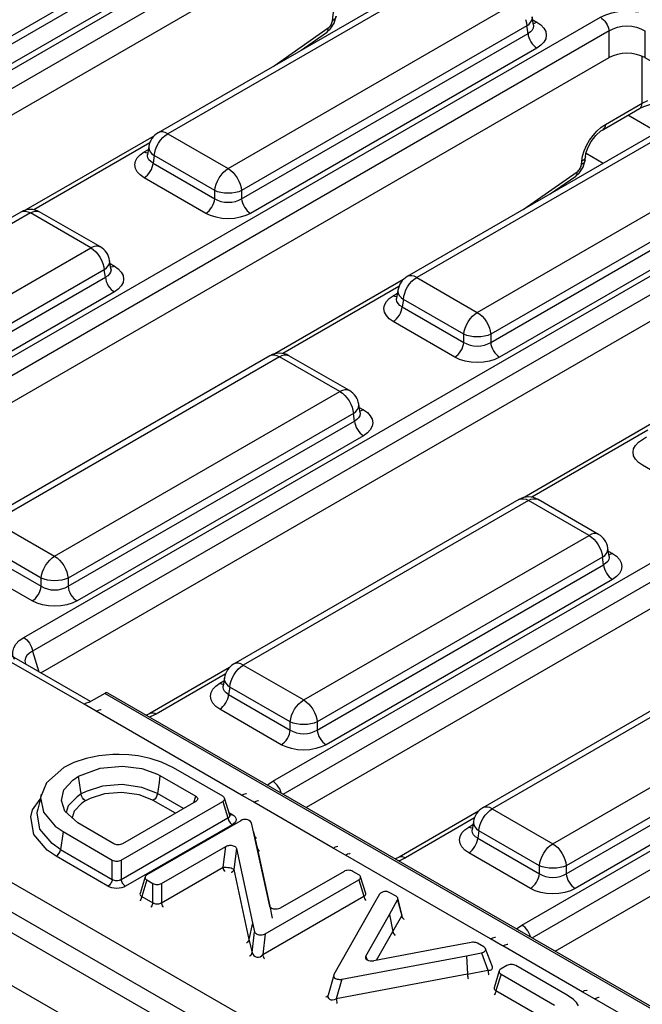
# Model space of a CAD drawing. Units: millimetres. Extents: x -56.6 to -40.8, y 36.2 to 47.6.
# Drawn here: x -45.2 to -44.9, y 41.7 to 42.2 of the extents above; entities that cross this region are included whole.
import ezdxf

# ---------------------------------------------------------------- set-up
doc = ezdxf.new("R2010")
doc.units = ezdxf.units.MM
doc.layers.add('PDF_Geometry', color=7, linetype='Continuous')

msp = doc.modelspace()

# ---------------------------------------------------------------- linework, layer by layer
at = {"layer": 'PDF_Geometry', "color": 7, "lineweight": 25}
for points in [[(-41.98691, 39.85132), (-46.61744, 42.52446), (-46.62059, 42.52508), (-46.62433, 42.52377), (-46.62805, 42.52077), (-46.63122, 42.51651), (-46.63333, 42.51164), (-46.63407, 42.5069), (-42.00354, 39.83376)], [(-45.48332, 42.02572), (-45.05726, 42.27168), (-45.05646, 42.27114), (-45.05566, 42.27044), (-45.05493, 42.26962), (-45.05427, 42.26871), (-45.05371, 42.26772), (-45.05323, 42.26668), (-45.0529, 42.26564), (-45.05269, 42.26462), (-45.05072, 42.26573), (-45.04848, 42.26657), (-45.04605, 42.26708), (-45.04355, 42.26725), (-45.04104, 42.26708), (-45.03862, 42.26657), (-45.03639, 42.26573), (-45.03441, 42.26462), (-45.03441, 42.25091), (-44.99736, 42.22954)], [(-45.09215, 42.27041), (-45.08998, 42.26916), (-45.08794, 42.26773), (-45.08643, 42.26609), (-45.0855, 42.26433), (-45.08518, 42.26248), (-45.0855, 42.26065), (-45.08643, 42.25889), (-45.08794, 42.25725), (-45.08998, 42.25582), (-45.23776, 42.17051)], [(-45.48811, 42.01441), (-45.48889, 42.0164), (-45.48901, 42.01843), (-45.4885, 42.02044), (-45.48734, 42.02236), (-45.48559, 42.02415), (-45.48332, 42.02572), (-45.48251, 42.02518), (-45.48173, 42.02448), (-45.481, 42.02366), (-45.48033, 42.02275), (-45.47976, 42.02176), (-45.4793, 42.02072), (-45.47896, 42.01968), (-45.47875, 42.01866), (-45.05269, 42.26462), (-45.05269, 42.25091), (-45.47446, 42.00744)], [(-45.09173, 42.26771), (-45.09169, 42.26719), (-45.09189, 42.26609), (-45.09246, 42.26508), (-45.09337, 42.26415), (-45.09461, 42.26337), (-45.09519, 42.26722), (-45.24239, 42.18225), (-45.24239, 42.17807), (-45.09461, 42.26337), (-45.09446, 42.26232), (-45.09414, 42.26121), (-45.09369, 42.26011), (-45.09311, 42.25904), (-45.09243, 42.25804), (-45.09166, 42.25715), (-45.09083, 42.2564), (-45.08998, 42.25582)], [(-45.35479, 41.95153), (-44.92873, 42.19748), (-44.926, 42.1988), (-44.92291, 42.19982), (-44.91958, 42.20048), (-44.91609, 42.20078), (-44.91258, 42.20071), (-44.90914, 42.20026), (-44.98408, 42.24352), (-44.98332, 42.24154), (-44.98319, 42.23951), (-44.98371, 42.2375), (-44.98486, 42.23557), (-44.98659, 42.23379), (-44.98889, 42.23221), (-45.00305, 42.22404)], [(-45.09712, 42.17243), (-45.06918, 42.192), (-45.06877, 42.19232), (-45.0684, 42.19271), (-45.06804, 42.19315), (-45.06772, 42.19362), (-45.06746, 42.19414), (-45.06725, 42.19464), (-45.06711, 42.19515), (-45.06702, 42.19564), (-45.06687, 42.19736), (-45.06643, 42.19998), (-45.06559, 42.20273), (-45.06439, 42.20551), (-45.06286, 42.20821), (-45.06105, 42.21073), (-45.05905, 42.213), (-45.05691, 42.2149), (-45.05471, 42.2164), (-45.01543, 42.23908), (-45.01541, 42.23996)], [(-45.00972, 42.22287), (-45.15693, 42.1379), (-45.15786, 42.13729), (-45.15871, 42.13658), (-45.15947, 42.13579), (-45.16014, 42.13491), (-45.16071, 42.13397), (-45.16116, 42.13297), (-45.16151, 42.13193), (-45.16173, 42.13084), (-45.16239, 42.12652)], [(-45.16173, 42.13084), (-45.16177, 42.13036), (-45.16159, 42.12923), (-45.16104, 42.12812), (-45.16015, 42.12705), (-45.15894, 42.12607), (-45.15871, 42.12766), (-45.15825, 42.12932), (-45.15758, 42.13098), (-45.15671, 42.13258), (-45.15568, 42.13407), (-45.15452, 42.1354), (-45.15329, 42.13652), (-45.15201, 42.1374), (-45.1208, 42.11939), (-44.97359, 42.20437), (-45.0048, 42.22239), (-45.15201, 42.1374), (-45.15329, 42.13801), (-45.15452, 42.13832), (-45.15568, 42.13832), (-45.15671, 42.13801), (-45.15693, 42.1379)], [(-44.92873, 42.19748), (-44.92793, 42.19694), (-44.92715, 42.19625), (-44.92641, 42.19543), (-44.92575, 42.19451), (-44.92518, 42.19352), (-44.92472, 42.19248), (-44.92437, 42.19144), (-44.92416, 42.19043), (-45.35022, 41.94446), (-45.34698, 41.93386)], [(-44.96362, 42.19622), (-44.96146, 42.19497), (-44.95943, 42.19354), (-44.95791, 42.1919), (-44.95697, 42.19014), (-44.95666, 42.18829), (-44.95697, 42.18646), (-44.95791, 42.18469), (-44.95943, 42.18305), (-44.96146, 42.18162), (-45.10925, 42.0963), (-45.11172, 42.09514), (-45.11455, 42.09426), (-45.11761, 42.09372), (-45.1208, 42.09354), (-45.12398, 42.09372), (-45.12705, 42.09426), (-45.12987, 42.09514), (-45.13236, 42.0963), (-45.1315, 42.0969), (-45.13068, 42.09765), (-45.1299, 42.09854), (-45.12922, 42.09952), (-45.12865, 42.10059), (-45.12819, 42.10171), (-45.12789, 42.1028), (-45.12773, 42.10387), (-45.12625, 42.10308), (-45.12455, 42.10248), (-45.12271, 42.10212), (-45.1208, 42.102), (-45.11889, 42.10212), (-45.11705, 42.10248), (-45.11536, 42.10308), (-45.11387, 42.10387), (-45.11372, 42.1028), (-45.1134, 42.10171), (-45.11296, 42.10059), (-45.11239, 42.09952), (-45.11169, 42.09854), (-45.11093, 42.09765), (-45.11009, 42.0969), (-45.10925, 42.0963)], [(-44.96736, 42.19629), (-44.9669, 42.19462), (-44.96666, 42.19303), (-45.11387, 42.10805), (-45.11387, 42.10387), (-44.96608, 42.18918), (-44.96593, 42.18812), (-44.96562, 42.18701), (-44.96516, 42.18591), (-44.96459, 42.18484), (-44.96391, 42.18384), (-44.96314, 42.18296), (-44.96232, 42.18221), (-44.96146, 42.18162)], [(-45.08315, 42.18048), (-45.07001, 42.18961), (-45.06814, 42.19129), (-45.06611, 42.19439), (-45.06512, 42.198), (-45.06525, 42.19746), (-45.06561, 42.19677), (-45.06622, 42.19615), (-45.06702, 42.19564)], [(-44.96322, 42.19351), (-44.96318, 42.193), (-44.96336, 42.1919), (-44.96393, 42.19089), (-44.96484, 42.18996), (-44.96608, 42.18918), (-44.96666, 42.19303), (-44.96546, 42.19401), (-44.96457, 42.19508), (-44.96401, 42.19619), (-44.96383, 42.19732), (-44.96386, 42.1978)], [(-44.96321, 42.19348), (-44.96386, 42.1978)], [(-44.96334, 42.19434), (-44.96314, 42.19436), (-44.96232, 42.19457), (-44.96146, 42.19497)], [(-44.96319, 42.19341), (-44.96322, 42.19352)], [(-45.34593, 41.93325), (-44.92416, 42.17672), (-44.92416, 42.19043), (-44.92219, 42.19154), (-44.91996, 42.19237), (-44.91754, 42.19289), (-44.91502, 42.19305), (-44.91251, 42.19289), (-44.91009, 42.19237), (-44.90786, 42.19154), (-44.90589, 42.19043), (-44.90589, 42.17672), (-44.86884, 42.15534)], [(-45.07001, 42.18961), (-45.06973, 42.18986), (-45.06939, 42.19041), (-45.06921, 42.19114), (-45.06918, 42.192)], [(-44.90589, 42.17672), (-44.90786, 42.17766), (-44.91009, 42.17836), (-44.91251, 42.17879), (-44.91502, 42.17893), (-44.91754, 42.17879), (-44.91996, 42.17836), (-44.92219, 42.17766), (-44.92416, 42.17672)], [(-44.90861, 42.1504), (-44.90812, 42.15079), (-44.90768, 42.15141), (-44.90739, 42.15221), (-44.90726, 42.15314), (-44.90726, 42.17741)], [(-45.22627, 41.87733), (-44.80021, 42.12329), (-44.79747, 42.12461), (-44.79439, 42.12562), (-44.79105, 42.12628), (-44.78757, 42.12658), (-44.78405, 42.12651), (-44.78061, 42.12607), (-44.85557, 42.16933), (-44.85479, 42.16734), (-44.85466, 42.16532), (-44.85518, 42.1633), (-44.85633, 42.16137), (-44.85808, 42.15959), (-44.86036, 42.15801), (-44.87452, 42.14984)], [(-44.30486, 41.18943), (-44.30486, 41.20004), (-45.95844, 42.15462), (-45.95821, 42.15622), (-45.95775, 42.15789), (-45.95708, 42.15954), (-45.9562, 42.16114), (-45.95518, 42.16264), (-45.95402, 42.16397), (-45.95279, 42.16509), (-45.95151, 42.16597), (-44.29793, 41.21137)], [(-44.96859, 42.09823), (-44.94065, 42.1178), (-44.94026, 42.11812), (-44.93987, 42.11851), (-44.93951, 42.11896), (-44.93921, 42.11943), (-44.93893, 42.11994), (-44.93872, 42.12044), (-44.93858, 42.12096), (-44.9385, 42.12144), (-44.93834, 42.12316), (-44.93791, 42.12579), (-44.93708, 42.12854), (-44.93587, 42.13132), (-44.93434, 42.13401), (-44.93254, 42.13654), (-44.93052, 42.1388), (-44.92839, 42.14071), (-44.92619, 42.14221), (-44.90726, 42.15314), (-44.90427, 42.1545)], [(-44.93661, 42.1238), (-44.93644, 42.12553), (-44.93618, 42.12718), (-44.93521, 42.13012), (-44.93344, 42.13344), (-44.93107, 42.13655), (-44.92854, 42.13883), (-44.92754, 42.13948), (-44.90861, 42.1504), (-44.9064, 42.15151), (-44.90112, 42.15315), (-44.89496, 42.15393), (-44.88855, 42.15366), (-44.88266, 42.15239), (-44.87811, 42.1504), (-44.87775, 42.15019)], [(-44.88121, 42.14868), (-45.0284, 42.06371), (-45.02933, 42.06309), (-45.03018, 42.06239), (-45.03094, 42.06159), (-45.03161, 42.06072), (-45.03218, 42.05977), (-45.03265, 42.05878), (-45.03298, 42.05773), (-45.03322, 42.05665), (-45.03387, 42.05233)], [(-45.03322, 42.05665), (-45.03325, 42.05616), (-45.03307, 42.05504), (-45.03251, 42.05393), (-45.03162, 42.05286), (-45.03041, 42.05187), (-45.03019, 42.05347), (-45.02973, 42.05512), (-45.02905, 42.05679), (-45.02819, 42.05839), (-45.02716, 42.05987), (-45.02601, 42.06121), (-45.02477, 42.06233), (-45.02348, 42.06321), (-44.99227, 42.04519), (-44.84508, 42.13018), (-44.87627, 42.14819), (-45.02348, 42.06321), (-45.02477, 42.06382), (-45.02601, 42.06412), (-45.02716, 42.06412), (-45.02819, 42.06382), (-45.0284, 42.06371)], [(-44.89943, 42.13816), (-44.91462, 42.14694)], [(-44.92619, 42.14221), (-44.92632, 42.14127), (-44.92661, 42.14048), (-44.92705, 42.13986), (-44.92748, 42.13951)], [(-45.15916, 42.13614), (-45.22515, 42.09804)], [(-45.16127, 42.13269), (-45.22112, 42.09814)], [(-45.13236, 42.0963), (-45.16415, 42.11466), (-45.16618, 42.11609), (-45.16769, 42.11772), (-45.16862, 42.1195), (-45.16894, 42.12133), (-45.16862, 42.12318), (-45.16769, 42.12494), (-45.16618, 42.12657), (-45.16415, 42.128), (-45.16198, 42.12925)], [(-45.16226, 42.12737), (-45.16247, 42.1274), (-45.16329, 42.12759), (-45.16415, 42.128)], [(-44.92726, 42.12209), (-44.93616, 42.12722)], [(-44.80021, 42.12329), (-44.7994, 42.12275), (-44.79862, 42.12205), (-44.79789, 42.12123), (-44.79723, 42.12032), (-44.79665, 42.11933), (-44.79619, 42.11829), (-44.79584, 42.11725), (-44.79564, 42.11623), (-45.22171, 41.87026), (-45.21847, 41.85966)], [(-45.16415, 42.11466), (-45.16329, 42.11525), (-45.16247, 42.116), (-45.16169, 42.11689), (-45.16101, 42.11789), (-45.16043, 42.11894), (-45.15998, 42.12005), (-45.15968, 42.12115), (-45.15952, 42.12222), (-45.12773, 42.10387), (-45.12773, 42.10805), (-45.15894, 42.12607), (-45.15952, 42.12222), (-45.16076, 42.123), (-45.16168, 42.12391), (-45.16223, 42.12494), (-45.16243, 42.12604), (-45.16237, 42.12664)], [(-45.1624, 42.12665), (-45.1624, 42.12648)], [(-44.95462, 42.10629), (-44.9415, 42.11541), (-44.93961, 42.11709), (-44.93759, 42.12019), (-44.93661, 42.1238), (-44.93672, 42.12326), (-44.93709, 42.12258), (-44.93769, 42.12196), (-44.9385, 42.12144)], [(-44.93644, 42.12554), (-44.93657, 42.12498), (-44.93693, 42.1243), (-44.93754, 42.12368), (-44.93834, 42.12316)], [(-45.2174, 41.85905), (-44.79564, 42.10252), (-44.79564, 42.11623), (-44.79366, 42.11734), (-44.79143, 42.11818), (-44.78901, 42.11869), (-44.7865, 42.11886), (-44.78398, 42.11869), (-44.78157, 42.11818), (-44.77933, 42.11734), (-44.77736, 42.11623), (-44.77736, 42.10252), (-44.74032, 42.08115)], [(-44.83814, 42.11883), (-44.98534, 42.03386), (-44.98534, 42.02968), (-44.83755, 42.11498)], [(-44.9415, 42.11541), (-44.94122, 42.11566), (-44.94087, 42.11622), (-44.94068, 42.11694), (-44.94065, 42.1178)], [(-44.83294, 42.10743), (-44.98072, 42.02211), (-44.98321, 42.02094), (-44.98602, 42.02007), (-44.98909, 42.01952), (-44.99227, 42.01934), (-44.99546, 42.01952), (-44.99852, 42.02007), (-45.00136, 42.02094), (-45.00383, 42.02211), (-45.00298, 42.02271), (-45.00215, 42.02346), (-45.00139, 42.02433), (-45.00069, 42.02533), (-45.00012, 42.0264), (-44.99968, 42.02751), (-44.99936, 42.02861), (-44.99921, 42.02968), (-44.99772, 42.02889), (-44.99602, 42.02829), (-44.99419, 42.02793), (-44.99227, 42.0278), (-44.99037, 42.02793), (-44.98852, 42.02829), (-44.98683, 42.02889), (-44.98534, 42.02968), (-44.98519, 42.02861), (-44.98489, 42.02751), (-44.98443, 42.0264), (-44.98386, 42.02533), (-44.98318, 42.02433), (-44.9824, 42.02346), (-44.98158, 42.02271), (-44.98072, 42.02211)], [(-45.18129, 42.06759), (-45.18194, 42.07191), (-45.18216, 42.073), (-45.18251, 42.07404), (-45.18297, 42.07505), (-45.18354, 42.076), (-45.18421, 42.07687), (-45.18497, 42.07766), (-45.18583, 42.07836), (-45.18675, 42.07897), (-45.21796, 42.09698), (-45.21911, 42.09755), (-45.22033, 42.09797), (-45.22159, 42.09822), (-45.22287, 42.0983), (-45.22416, 42.09822), (-45.22543, 42.09797), (-45.22664, 42.09755), (-45.2278, 42.09698), (-45.375, 42.012)], [(-45.2278, 42.09698), (-45.22758, 42.09709), (-45.22655, 42.0974), (-45.2254, 42.0974), (-45.22416, 42.09709), (-45.22287, 42.0965), (-45.22159, 42.09709), (-45.22036, 42.0974), (-45.21921, 42.0974), (-45.21818, 42.09709), (-45.21796, 42.09698)], [(-45.37982, 42.00496), (-45.37984, 42.00447), (-45.37966, 42.00334), (-45.37911, 42.00223), (-45.37822, 42.00116), (-45.37701, 42.00018), (-45.37677, 42.00177), (-45.37632, 42.00343), (-45.37565, 42.00509), (-45.37477, 42.00669), (-45.37375, 42.00818), (-45.37259, 42.00951), (-45.37136, 42.01064), (-45.37008, 42.01151), (-45.33887, 41.9935), (-45.19166, 42.07848), (-45.22287, 42.0965), (-45.37008, 42.01151), (-45.37136, 42.01212), (-45.37259, 42.01243), (-45.37375, 42.01243), (-45.37477, 42.01212), (-45.375, 42.012)], [(-45.09337, 41.79704), (-45.09339, 41.79709), (-45.09373, 41.79814), (-45.09419, 41.79918), (-45.09476, 41.80016), (-45.09543, 41.80108), (-45.09616, 41.8019), (-45.09694, 41.80259), (-45.09775, 41.80314), (-44.67169, 42.04909), (-44.66896, 42.05041), (-44.66587, 42.05143), (-44.66252, 42.05208), (-44.65905, 42.05239), (-44.65552, 42.05232), (-44.65209, 42.05187), (-44.72704, 42.09514), (-44.72626, 42.09315), (-44.72614, 42.09112), (-44.72666, 42.08911), (-44.7278, 42.08718), (-44.72955, 42.0854), (-44.73183, 42.08382), (-44.746, 42.07565)], [(-45.18675, 42.07897), (-45.18697, 42.07908), (-45.188, 42.07939), (-45.18915, 42.07939), (-45.19039, 42.07908), (-45.19166, 42.07848), (-45.19039, 42.07759), (-45.18915, 42.07648), (-45.188, 42.07515), (-45.18697, 42.07365), (-45.18609, 42.07205), (-45.18543, 42.0704), (-45.18497, 42.06873), (-45.18473, 42.06714), (-45.33194, 41.98216)], [(-45.18129, 42.06762), (-45.18125, 42.06711), (-45.18144, 42.06601), (-45.182, 42.065), (-45.18291, 42.06407), (-45.18415, 42.06329), (-45.18473, 42.06714), (-45.18352, 42.06812), (-45.18264, 42.06919), (-45.18208, 42.0703), (-45.1819, 42.07143), (-45.18194, 42.07191)], [(-45.18169, 42.07033), (-45.17952, 42.06908), (-45.1775, 42.06765), (-45.17598, 42.06601), (-45.17505, 42.06425), (-45.17473, 42.0624), (-45.17505, 42.06057), (-45.17598, 42.0588), (-45.1775, 42.05716), (-45.17952, 42.05573), (-45.32732, 41.97041)], [(-45.17952, 42.06908), (-45.18039, 42.06868), (-45.18121, 42.06847), (-45.18141, 42.06846)], [(-45.18126, 42.06752), (-45.18129, 42.06764)], [(-45.33194, 41.97798), (-45.18415, 42.06329), (-45.184, 42.06223), (-45.18369, 42.06112), (-45.18325, 42.06002), (-45.18266, 42.05896), (-45.18198, 42.05796), (-45.18121, 42.05707), (-45.18039, 42.05632), (-45.17952, 42.05573)], [(-45.03064, 42.06193), (-45.09664, 42.02384)], [(-45.03275, 42.0585), (-45.09259, 42.02396)], [(-45.00383, 42.02211), (-45.03562, 42.04047), (-45.03766, 42.0419), (-45.03918, 42.04352), (-45.04011, 42.0453), (-45.04041, 42.04714), (-45.04011, 42.04898), (-45.03918, 42.05075), (-45.03766, 42.05237), (-45.03562, 42.0538), (-45.03346, 42.05505)], [(-45.03375, 42.05318), (-45.03394, 42.05321), (-45.03476, 42.05341), (-45.03562, 42.0538)], [(-45.03562, 42.04047), (-45.03476, 42.04105), (-45.03394, 42.0418), (-45.03318, 42.04269), (-45.03248, 42.04368), (-45.03191, 42.04475), (-45.03146, 42.04586), (-45.03115, 42.04696), (-45.031, 42.04803), (-44.99921, 42.02968), (-44.99921, 42.03386), (-45.03041, 42.05187), (-45.031, 42.04803), (-45.03223, 42.0488), (-45.03315, 42.04972), (-45.03372, 42.05075), (-45.03391, 42.05184), (-45.03386, 42.05244)], [(-45.03387, 42.05246), (-45.03389, 42.05229)], [(-44.67169, 42.04909), (-44.67089, 42.04855), (-44.67009, 42.04786), (-44.66937, 42.04704), (-44.66871, 42.04612), (-44.66814, 42.04514), (-44.66766, 42.04409), (-44.66733, 42.04305), (-44.66712, 42.04204), (-44.66712, 42.02833), (-45.08058, 41.78965)], [(-45.09244, 41.7965), (-44.66712, 42.04204), (-44.66515, 42.04315), (-44.66291, 42.04398), (-44.6605, 42.0445), (-44.65798, 42.04466), (-44.65547, 42.0445), (-44.65305, 42.04398), (-44.65082, 42.04315), (-44.64884, 42.04204), (-44.64884, 42.02833), (-44.6118, 42.00696)], [(-45.25129, 41.93076), (-45.25132, 41.93027), (-45.25114, 41.92915), (-45.25058, 41.92804), (-45.24969, 41.92697), (-45.24848, 41.92598), (-45.24826, 41.92758), (-45.2478, 41.92923), (-45.24712, 41.9309), (-45.24626, 41.9325), (-45.24523, 41.93398), (-45.24408, 41.93532), (-45.24284, 41.93644), (-45.24155, 41.93732), (-45.21034, 41.9193), (-45.06315, 42.00429), (-45.09436, 42.0223), (-45.24155, 41.93732), (-45.24284, 41.93793), (-45.24408, 41.93823), (-45.24523, 41.93823), (-45.24626, 41.93793), (-45.24647, 41.9378)], [(-45.05276, 41.9934), (-45.05341, 41.99772), (-45.05364, 41.9988), (-45.05398, 41.99984), (-45.05444, 42.00084), (-45.05501, 42.00179), (-45.05569, 42.00266), (-45.05646, 42.00347), (-45.0573, 42.00416), (-45.05822, 42.00478), (-45.08943, 42.02279), (-45.09058, 42.02336), (-45.0918, 42.02377), (-45.09307, 42.02402), (-45.09436, 42.02411), (-45.09564, 42.02402), (-45.0969, 42.02377), (-45.09812, 42.02336), (-45.09927, 42.02279), (-45.24647, 41.9378)], [(-45.09927, 42.02279), (-45.09905, 42.0229), (-45.09802, 42.02321), (-45.09687, 42.02321), (-45.09564, 42.0229), (-45.09436, 42.0223), (-45.09307, 42.0229), (-45.09183, 42.02321), (-45.09068, 42.02321), (-45.08965, 42.0229), (-45.08943, 42.02279)], [(-44.96484, 41.72284), (-44.96487, 41.7229), (-44.96521, 41.72394), (-44.96566, 41.72498), (-44.96625, 41.72597), (-44.9669, 41.72689), (-44.96764, 41.72771), (-44.96841, 41.7284), (-44.96922, 41.72894), (-44.54316, 41.9749), (-44.54043, 41.97622), (-44.53734, 41.97723), (-44.53401, 41.97789), (-44.53052, 41.97819), (-44.52701, 41.97812), (-44.52357, 41.97768), (-44.59851, 42.02094), (-44.59775, 42.01896), (-44.59762, 42.01693), (-44.59814, 42.01491), (-44.59929, 42.01298), (-44.60102, 42.01121), (-44.60332, 42.00962), (-44.61748, 42.00146)], [(-45.05822, 42.00478), (-45.05844, 42.00489), (-45.05947, 42.00519), (-45.06062, 42.00519), (-45.06186, 42.00489), (-45.06315, 42.00429), (-45.06186, 42.0034), (-45.06062, 42.00229), (-45.05947, 42.00096), (-45.05844, 41.99946), (-45.05758, 41.99786), (-45.0569, 41.99621), (-45.05644, 41.99454), (-45.05621, 41.99294), (-45.20341, 41.90797), (-45.20341, 41.90379), (-45.05564, 41.98909), (-45.05547, 41.98804), (-45.05516, 41.98693), (-45.05472, 41.98583), (-45.05414, 41.98476), (-45.05346, 41.98376), (-45.05269, 41.98287), (-45.05186, 41.98212), (-45.05101, 41.98154)], [(-45.05318, 41.99614), (-45.05101, 41.99489), (-45.04897, 41.99346), (-45.04746, 41.99182), (-45.04652, 41.99005), (-45.04621, 41.98821), (-45.04652, 41.98637), (-45.04746, 41.98461), (-45.04897, 41.98297), (-45.05101, 41.98154), (-45.19879, 41.89622), (-45.20127, 41.89505), (-45.20409, 41.89418), (-45.20716, 41.89364), (-45.21034, 41.89346), (-45.21354, 41.89364), (-45.21659, 41.89418), (-45.21943, 41.89505), (-45.2219, 41.89622), (-45.22105, 41.89682), (-45.22022, 41.89757), (-45.21946, 41.89844), (-45.21877, 41.89944), (-45.21819, 41.90051), (-45.21775, 41.90162), (-45.21743, 41.90272), (-45.21727, 41.90379), (-45.21579, 41.903), (-45.21409, 41.9024), (-45.21226, 41.90204), (-45.21034, 41.90191), (-45.20844, 41.90204), (-45.20659, 41.9024), (-45.2049, 41.903), (-45.20341, 41.90379), (-45.20326, 41.90272), (-45.20296, 41.90162), (-45.2025, 41.90051), (-45.20193, 41.89944), (-45.20125, 41.89844), (-45.20047, 41.89757), (-45.19965, 41.89682), (-45.19879, 41.89622)], [(-45.05276, 41.99341), (-45.05272, 41.99291), (-45.05291, 41.99182), (-45.05348, 41.9908), (-45.0544, 41.98987), (-45.05564, 41.98909), (-45.05621, 41.99294), (-45.05501, 41.99393), (-45.05411, 41.995), (-45.05357, 41.99611), (-45.05337, 41.99723), (-45.05341, 41.99772)], [(-45.05101, 41.99489), (-45.05186, 41.99448), (-45.05269, 41.99427), (-45.05289, 41.99426)], [(-45.05275, 41.99332), (-45.05276, 41.99344)], [(-44.90212, 41.98775), (-44.96811, 41.94965)], [(-44.90423, 41.9843), (-44.96408, 41.94975)], [(-44.8753, 41.94791), (-44.90709, 41.96627), (-44.90914, 41.96771), (-44.91065, 41.96933), (-44.91158, 41.97111), (-44.9119, 41.97294), (-44.91158, 41.97479), (-44.91065, 41.97655), (-44.90914, 41.97818), (-44.90709, 41.97961), (-44.90494, 41.98086)], [(-44.95205, 41.71546), (-44.53859, 41.95414), (-44.53859, 41.96784), (-44.5388, 41.96886), (-44.53915, 41.9699), (-44.53961, 41.97094), (-44.54018, 41.97193), (-44.54084, 41.97284), (-44.54158, 41.97366), (-44.54236, 41.97436), (-44.54316, 41.9749)], [(-44.96391, 41.7223), (-44.53859, 41.96784), (-44.53662, 41.96896), (-44.53439, 41.96979), (-44.53197, 41.9703), (-44.52946, 41.97047), (-44.52694, 41.9703), (-44.52452, 41.96979), (-44.52229, 41.96896), (-44.52032, 41.96784), (-44.52032, 41.95414), (-44.48327, 41.93276)], [(-44.92423, 41.91921), (-44.92489, 41.92352), (-44.92512, 41.92461), (-44.92546, 41.92565), (-44.92593, 41.92666), (-44.9265, 41.92761), (-44.92716, 41.92847), (-44.92793, 41.92927), (-44.92877, 41.92997), (-44.92971, 41.93058), (-44.96091, 41.94859), (-44.96207, 41.94916), (-44.96329, 41.94958), (-44.96454, 41.94983), (-44.96583, 41.94991), (-44.96711, 41.94983), (-44.96837, 41.94958), (-44.96959, 41.94916), (-44.97075, 41.94859), (-45.11796, 41.86361), (-45.11887, 41.86301), (-45.11973, 41.8623), (-45.1205, 41.86151), (-45.12116, 41.86064), (-45.12173, 41.85969), (-45.12219, 41.85869), (-45.12254, 41.85765), (-45.12276, 41.85657), (-45.12341, 41.85225)], [(-45.12276, 41.85657), (-45.1228, 41.85608), (-45.12261, 41.85496), (-45.12207, 41.85384), (-45.12118, 41.85278), (-45.11997, 41.85179), (-45.11973, 41.85339), (-45.11927, 41.85504), (-45.11859, 41.85671), (-45.11773, 41.8583), (-45.11671, 41.85979), (-45.11555, 41.86112), (-45.11432, 41.86225), (-45.11304, 41.86312), (-45.08183, 41.84511), (-44.93462, 41.93009), (-44.96583, 41.94811), (-45.11304, 41.86312), (-45.11432, 41.86373), (-45.11555, 41.86404), (-45.11671, 41.86404), (-45.11773, 41.86373), (-45.11796, 41.86361)], [(-44.97075, 41.94859), (-44.97054, 41.94871), (-44.96951, 41.94901), (-44.96836, 41.94901), (-44.96711, 41.94871), (-44.96583, 41.94811), (-44.96455, 41.94871), (-44.9633, 41.94901), (-44.96215, 41.94901), (-44.96112, 41.94871), (-44.96091, 41.94859)], [(-45.2219, 41.89622), (-45.25369, 41.91458), (-45.25573, 41.91601), (-45.25725, 41.91764), (-45.25818, 41.91941), (-45.2585, 41.92125), (-45.25818, 41.92308), (-45.25725, 41.92486), (-45.25573, 41.92648), (-45.25369, 41.92791), (-45.25152, 41.92916)], [(-44.92971, 41.93058), (-44.92991, 41.93069), (-44.93094, 41.931), (-44.93209, 41.931), (-44.93334, 41.93069), (-44.93462, 41.93009), (-44.93334, 41.92921), (-44.93209, 41.92809), (-44.93094, 41.92676), (-44.92991, 41.92526), (-44.92905, 41.92366), (-44.92839, 41.92201), (-44.92791, 41.92034), (-44.92769, 41.91875), (-45.07489, 41.83377), (-45.07489, 41.82959), (-44.92711, 41.9149), (-44.92696, 41.91384), (-44.92665, 41.91273), (-44.92619, 41.91164), (-44.92562, 41.91057), (-44.92493, 41.90957), (-44.92416, 41.90868), (-44.92334, 41.90793), (-44.92248, 41.90734)], [(-45.25369, 41.91458), (-45.25284, 41.91516), (-45.25201, 41.91591), (-45.25125, 41.9168), (-45.25055, 41.91779), (-45.24998, 41.91886), (-45.24954, 41.91997), (-45.24922, 41.92107), (-45.24907, 41.92214), (-45.21727, 41.90379), (-45.21727, 41.90797), (-45.24848, 41.92598), (-45.24907, 41.92214), (-45.2503, 41.92291), (-45.25122, 41.92383), (-45.25179, 41.92486), (-45.25198, 41.92594), (-45.25193, 41.92655)], [(-44.92465, 41.92194), (-44.92248, 41.92069), (-44.92044, 41.91926), (-44.91893, 41.91762), (-44.918, 41.91586), (-44.91769, 41.91401), (-44.918, 41.91218), (-44.91893, 41.91041), (-44.92044, 41.90877), (-44.92248, 41.90734), (-45.07027, 41.82202), (-45.07275, 41.82086), (-45.07558, 41.81998), (-45.07864, 41.81944), (-45.08183, 41.81926), (-45.08501, 41.81944), (-45.08808, 41.81998), (-45.0909, 41.82086), (-45.09339, 41.82202), (-45.09252, 41.82262), (-45.09171, 41.82337), (-45.09093, 41.82425), (-45.09025, 41.82525), (-45.08966, 41.82632), (-45.08922, 41.82743), (-45.08891, 41.82852), (-45.08876, 41.82959), (-45.08727, 41.8288), (-45.08558, 41.82821), (-45.08373, 41.82784), (-45.08183, 41.82772), (-45.07991, 41.82784), (-45.07808, 41.82821), (-45.07639, 41.8288), (-45.07489, 41.82959), (-45.07473, 41.82852), (-45.07443, 41.82743), (-45.07398, 41.82632), (-45.0734, 41.82525), (-45.07272, 41.82425), (-45.07196, 41.82337), (-45.07112, 41.82262), (-45.07027, 41.82202)], [(-44.92423, 41.91923), (-44.92421, 41.91872), (-44.92439, 41.91762), (-44.92496, 41.91661), (-44.92587, 41.91568), (-44.92711, 41.9149), (-44.92769, 41.91875), (-44.92648, 41.91973), (-44.92559, 41.9208), (-44.92504, 41.92191), (-44.92486, 41.92304), (-44.92489, 41.92352)], [(-44.92248, 41.92069), (-44.92334, 41.92029), (-44.92416, 41.92008), (-44.92437, 41.92007)], [(-44.92422, 41.91914), (-44.92423, 41.91925)], [(-45.23107, 41.86602), (-45.23184, 41.86801), (-45.23197, 41.87004), (-45.23146, 41.87205), (-45.2303, 41.87397), (-45.22855, 41.87576), (-45.22627, 41.87733), (-45.22547, 41.87679), (-45.22468, 41.87609), (-45.22396, 41.87527), (-45.22329, 41.87436), (-45.22272, 41.87337), (-45.22225, 41.87233), (-45.22191, 41.87129), (-45.22171, 41.87026), (-45.22337, 41.86929), (-45.22461, 41.86811), (-45.22537, 41.86679), (-45.22564, 41.86536), (-45.2254, 41.86394)], [(-44.84223, 41.8744), (-44.98943, 41.78941), (-44.99036, 41.78882), (-44.99121, 41.78811), (-44.99197, 41.78732), (-44.99264, 41.78644), (-44.99321, 41.7855), (-44.99368, 41.7845), (-44.99401, 41.78346), (-44.99425, 41.78237), (-44.9949, 41.77805)], [(-44.99425, 41.78237), (-44.99427, 41.78189), (-44.99409, 41.78076), (-44.99354, 41.77965), (-44.99265, 41.77858), (-44.99144, 41.77759), (-44.99122, 41.77919), (-44.99075, 41.78084), (-44.99008, 41.78251), (-44.98921, 41.78411), (-44.98819, 41.78559), (-44.98704, 41.78693), (-44.98579, 41.78805), (-44.98451, 41.78893), (-44.9533, 41.77091), (-44.80609, 41.8559), (-44.8373, 41.87391), (-44.98451, 41.78893), (-44.98579, 41.78954), (-44.98704, 41.78984), (-44.98819, 41.78984), (-44.98921, 41.78954), (-44.98943, 41.78941)], [(-45.19183, 41.84429), (-45.23121, 41.86703), (-45.23752, 41.87066), (-45.23804, 41.8709), (-45.23901, 41.87111), (-45.24009, 41.87105), (-45.24125, 41.87075), (-45.24243, 41.87018)], [(-44.61573, 41.50839), (-44.67477, 41.54247), (-44.68108, 41.54611), (-44.72204, 41.56975), (-44.72255, 41.57005), (-44.72834, 41.5734), (-44.80329, 41.61666), (-44.80961, 41.6203), (-44.85057, 41.64394), (-44.85107, 41.64425), (-44.85687, 41.64759), (-44.93182, 41.69086), (-44.93812, 41.6945), (-44.97908, 41.71814), (-44.97959, 41.71844), (-44.98539, 41.72179), (-45.06033, 41.76505), (-45.06665, 41.76869), (-45.10761, 41.79233), (-45.10812, 41.79264), (-45.11391, 41.79598), (-45.18886, 41.83925), (-45.19518, 41.84289), (-45.23612, 41.86652)], [(-45.12019, 41.86184), (-45.16118, 41.83819), (-45.16293, 41.83733), (-45.16309, 41.83729)], [(-45.1223, 41.85841), (-45.1579, 41.83786), (-45.16064, 41.83654), (-45.16134, 41.83627)], [(-45.09339, 41.82202), (-45.12518, 41.84039), (-45.12721, 41.84182), (-45.12872, 41.84344), (-45.12965, 41.84522), (-45.12997, 41.84705), (-45.12965, 41.84889), (-45.12872, 41.85066), (-45.12721, 41.85229), (-45.12518, 41.85372), (-45.12301, 41.85497)], [(-45.12329, 41.85309), (-45.12348, 41.85312), (-45.12432, 41.85332), (-45.12518, 41.85372)], [(-44.58776, 41.50515), (-45.18284, 41.84869), (-45.18319, 41.84882), (-45.18359, 41.84883), (-45.18402, 41.84873), (-45.18448, 41.84853), (-45.19268, 41.84379), (-45.19282, 41.84377), (-45.19398, 41.84346), (-45.19518, 41.84289)], [(-44.591, 41.50591), (-45.18448, 41.84853)], [(-45.12518, 41.84039), (-45.12432, 41.84097), (-45.12348, 41.84172), (-45.12272, 41.84261), (-45.12204, 41.84359), (-45.12146, 41.84466), (-45.12101, 41.84577), (-45.12071, 41.84687), (-45.12055, 41.84794), (-45.08876, 41.82959), (-45.08876, 41.83377), (-45.11997, 41.85179), (-45.12055, 41.84794), (-45.12179, 41.84872), (-45.12271, 41.84964), (-45.12326, 41.85066), (-45.12346, 41.85175), (-45.1234, 41.85236)], [(-45.12343, 41.85237), (-45.12343, 41.85221)], [(-44.79916, 41.84455), (-44.94637, 41.75958), (-44.94637, 41.7554), (-44.79858, 41.84071)], [(-45.18886, 41.83925), (-45.18768, 41.83982), (-45.18652, 41.84012), (-45.18636, 41.84015)], [(-45.16114, 41.83821), (-45.16089, 41.83833), (-45.16022, 41.83848), (-45.15948, 41.83846), (-45.15871, 41.83825), (-45.1579, 41.83786)], [(-44.79396, 41.83315), (-44.94175, 41.74783), (-44.94423, 41.74666), (-44.94705, 41.74579), (-44.95012, 41.74525), (-44.9533, 41.74507), (-44.95648, 41.74525), (-44.95955, 41.74579), (-44.96237, 41.74666), (-44.96486, 41.74783), (-44.964, 41.74843), (-44.96318, 41.74918), (-44.96241, 41.75005), (-44.96172, 41.75105), (-44.96115, 41.75212), (-44.96069, 41.75323), (-44.96039, 41.75433), (-44.96023, 41.7554), (-44.95875, 41.75461), (-44.95705, 41.75401), (-44.95522, 41.75365), (-44.9533, 41.75352), (-44.95139, 41.75365), (-44.94955, 41.75401), (-44.94786, 41.75461), (-44.94637, 41.7554), (-44.94622, 41.75433), (-44.94591, 41.75323), (-44.94546, 41.75212), (-44.94489, 41.75105), (-44.94419, 41.75005), (-44.94343, 41.74918), (-44.94261, 41.74843), (-44.94175, 41.74783)], [(-45.176, 41.76246), (-45.12354, 41.79275), (-45.12314, 41.79304), (-45.12283, 41.79336), (-45.12265, 41.79371), (-45.12258, 41.79407), (-45.12265, 41.79443), (-45.12283, 41.79477), (-45.12314, 41.79511), (-45.12354, 41.79539), (-45.14908, 41.81014), (-45.15526, 41.81307), (-45.16096, 41.81491), (-45.16726, 41.81621), (-45.17207, 41.81676), (-45.17704, 41.81697), (-45.17791, 41.81698), (-45.17879, 41.81698), (-45.18027, 41.81697), (-45.18758, 41.81623), (-45.19414, 41.81486), (-45.20036, 41.81277), (-45.20565, 41.81019), (-45.21461, 41.80241), (-45.21754, 41.79483), (-45.21609, 41.78714), (-45.21001, 41.78001), (-45.20593, 41.77718), (-45.18058, 41.76247)], [(-45.15601, 41.80609), (-45.15648, 41.80259), (-45.15697, 41.79908), (-45.15727, 41.79682), (-45.15804, 41.79722), (-45.1653, 41.80001), (-45.17554, 41.8014), (-45.18565, 41.80055), (-45.19401, 41.79791), (-45.19668, 41.79659), (-45.19879, 41.79519), (-45.20337, 41.79051), (-45.20434, 41.78702)], [(-45.14384, 41.78907), (-45.15727, 41.79682), (-45.15754, 41.79582), (-45.15801, 41.79483), (-45.15865, 41.79397), (-45.15941, 41.79332), (-45.1595, 41.79326), (-45.16019, 41.79361), (-45.16666, 41.79611), (-45.17564, 41.79733), (-45.18461, 41.79658), (-45.19201, 41.79423), (-45.19439, 41.79305), (-45.19446, 41.79309), (-45.19526, 41.79375), (-45.19593, 41.79461), (-45.19641, 41.79559), (-45.19668, 41.79659), (-45.197, 41.79884), (-45.19748, 41.80234), (-45.19797, 41.80584)], [(-45.1005, 41.80115), (-45.10002, 41.80157), (-45.09775, 41.80314)], [(-45.11391, 41.79598), (-45.11272, 41.79655), (-45.11158, 41.79686), (-45.11141, 41.79689)], [(-45.20959, 41.76446), (-45.21421, 41.76765), (-45.22101, 41.77573), (-45.22254, 41.78486), (-45.22171, 41.78833), (-45.21786, 41.7939)], [(-45.2173, 41.79646), (-45.21822, 41.79223), (-45.21914, 41.78802)], [(-45.19439, 41.79305), (-45.19626, 41.7918), (-45.20034, 41.78765), (-45.20129, 41.78423)], [(-45.14804, 41.78664), (-45.1595, 41.79326)], [(-45.13844, 41.79218), (-45.13747, 41.79539)], [(-45.12354, 41.79275), (-45.12094, 41.78425), (-45.12051, 41.78446), (-45.12019, 41.78472), (-45.12, 41.78502), (-45.11993, 41.78539), (-45.11998, 41.78571), (-45.12264, 41.79439)], [(-45.10761, 41.79233), (-45.10641, 41.79291), (-45.10525, 41.79322), (-45.10511, 41.79325)], [(-45.12037, 41.78698), (-45.11866, 41.78598), (-45.11784, 41.78541), (-45.11725, 41.78477), (-45.11687, 41.78408), (-45.11675, 41.78336), (-45.11687, 41.78262), (-45.11725, 41.78193), (-45.11784, 41.78129), (-45.11866, 41.78072), (-45.17372, 41.74893), (-45.17471, 41.74846), (-45.17583, 41.74811), (-45.17704, 41.7479), (-45.1783, 41.74783), (-45.17955, 41.7479), (-45.18077, 41.74811), (-45.18189, 41.74846), (-45.18287, 41.74893), (-45.20959, 41.76446), (-45.2095, 41.76451), (-45.20871, 41.76514), (-45.20802, 41.76598), (-45.20752, 41.76696), (-45.20726, 41.76796), (-45.21159, 41.77096), (-45.2179, 41.77844), (-45.21932, 41.78693), (-45.21893, 41.78851)], [(-44.99166, 41.78765), (-45.03265, 41.764), (-45.0344, 41.76314), (-45.03457, 41.76309)], [(-45.17372, 41.74893), (-45.17412, 41.74921), (-45.17451, 41.74954), (-45.17489, 41.74996), (-45.17522, 41.75041), (-45.1755, 41.75091), (-45.17573, 41.75143), (-45.1759, 41.75194), (-45.17601, 41.75246), (-45.12094, 41.78425), (-45.12084, 41.78373), (-45.12066, 41.78322), (-45.12044, 41.78269), (-45.12015, 41.78221), (-45.11982, 41.78175), (-45.11946, 41.78133), (-45.11907, 41.78098), (-45.11866, 41.78072)], [(-45.11993, 41.78557), (-45.11991, 41.78555), (-45.11998, 41.78575)], [(-45.11866, 41.78598), (-45.11907, 41.7858), (-45.11946, 41.78569), (-45.11982, 41.78568), (-45.11986, 41.78568)], [(-44.99377, 41.78422), (-45.02937, 41.76366), (-45.03211, 41.76234), (-45.03282, 41.76208)], [(-45.20593, 41.77718), (-45.20643, 41.77369), (-45.20693, 41.77021), (-45.20726, 41.76796), (-45.18058, 41.75246), (-45.18069, 41.75196), (-45.18086, 41.75143), (-45.18109, 41.75091), (-45.18139, 41.75041), (-45.18171, 41.74996), (-45.18208, 41.74955), (-45.18247, 41.74921), (-45.18287, 41.74893)], [(-45.10769, 41.77709), (-45.10587, 41.76872), (-45.09934, 41.73864)], [(-44.96486, 41.74783), (-44.99665, 41.76619), (-44.99869, 41.76762), (-45.00021, 41.76925), (-45.00114, 41.77102), (-45.00144, 41.77286), (-45.00114, 41.77469), (-45.00021, 41.77647), (-44.99869, 41.77809), (-44.99665, 41.77952), (-44.99448, 41.78077)], [(-44.99476, 41.7789), (-44.99497, 41.77893), (-44.99579, 41.77912), (-44.99665, 41.77952)], [(-44.99665, 41.76619), (-44.99579, 41.76678), (-44.99497, 41.76753), (-44.99419, 41.76841), (-44.99351, 41.7694), (-44.99294, 41.77047), (-44.99248, 41.77158), (-44.99218, 41.77268), (-44.99202, 41.77375), (-44.96023, 41.7554), (-44.96023, 41.75958), (-44.99144, 41.77759), (-44.99202, 41.77375), (-44.99326, 41.77452), (-44.99418, 41.77544), (-44.99475, 41.77647), (-44.99493, 41.77755), (-44.99487, 41.77816)], [(-44.9949, 41.77818), (-44.99491, 41.77801)], [(-45.10719, 41.7748), (-45.10709, 41.77465), (-45.10676, 41.7743), (-45.10636, 41.774), (-45.10622, 41.77391)], [(-45.15425, 41.73823), (-45.15436, 41.73839), (-45.15464, 41.73889), (-45.15487, 41.7394), (-45.15504, 41.73991), (-45.15515, 41.74043), (-45.1234, 41.75876), (-45.12204, 41.76954)], [(-45.11655, 41.76846), (-45.1179, 41.75768), (-45.11005, 41.72148), (-45.11021, 41.72102), (-45.11044, 41.72058), (-45.11076, 41.72018), (-45.11116, 41.71982), (-45.1113, 41.71972)], [(-45.10587, 41.76872), (-45.10569, 41.76822), (-45.1054, 41.76777), (-45.105, 41.76739), (-45.10462, 41.76714)], [(-45.06665, 41.76869), (-45.06546, 41.76926), (-45.06429, 41.76958), (-45.06415, 41.76959)], [(-45.06033, 41.76505), (-45.05915, 41.76562), (-45.058, 41.76593), (-45.05784, 41.76596)], [(-45.03262, 41.76401), (-45.03236, 41.76414), (-45.03169, 41.76429), (-45.03097, 41.76426), (-45.03018, 41.76405), (-45.02937, 41.76366)], [(-45.1225, 41.75657), (-45.12259, 41.75672), (-45.12289, 41.75721), (-45.12312, 41.75773), (-45.12329, 41.75825), (-45.1234, 41.75876), (-45.12269, 41.75882), (-45.12187, 41.75879), (-45.12098, 41.75871), (-45.12012, 41.75857), (-45.11933, 41.75839), (-45.11866, 41.75816), (-45.11818, 41.75791), (-45.1179, 41.75768), (-45.11805, 41.75721), (-45.11829, 41.75677), (-45.11861, 41.75636), (-45.11901, 41.75601), (-45.11915, 41.7559)], [(-45.16362, 41.75384), (-45.16626, 41.74518), (-45.16632, 41.74486), (-45.16626, 41.7445), (-45.16607, 41.74419), (-45.16575, 41.74393), (-45.16533, 41.74372), (-45.15973, 41.74044), (-45.15984, 41.73993), (-45.16001, 41.73941), (-45.16025, 41.73889), (-45.16054, 41.7384), (-45.16064, 41.73825)], [(-45.16273, 41.75222), (-45.16533, 41.74372), (-45.16543, 41.74321), (-45.16561, 41.74269), (-45.16584, 41.74216), (-45.16612, 41.74168), (-45.16622, 41.74152)], [(-45.0534, 41.75226), (-45.0508, 41.74376), (-45.05037, 41.74397), (-45.05005, 41.74423), (-45.04986, 41.74454), (-45.0498, 41.7449), (-45.04984, 41.74522), (-45.0525, 41.7539)], [(-45.15514, 41.75044), (-45.15515, 41.74043), (-45.15564, 41.74011), (-45.15621, 41.73986), (-45.15682, 41.73971), (-45.15744, 41.73966), (-45.15808, 41.73971), (-45.15868, 41.73986), (-45.15923, 41.74011), (-45.15973, 41.74044), (-45.15972, 41.75044)], [(-45.1663, 41.74523), (-45.16633, 41.74502), (-45.16632, 41.74504)], [(-45.10165, 41.72441), (-45.10297, 41.71365), (-45.0508, 41.74376), (-45.05071, 41.74325), (-45.05052, 41.74272), (-45.0503, 41.74221), (-45.05001, 41.74172), (-45.04991, 41.74157)], [(-45.04979, 41.74508), (-45.04977, 41.74507), (-45.04984, 41.74525)], [(-45.03337, 41.7419), (-45.03127, 41.73368), (-45.03114, 41.73397), (-45.03111, 41.73429), (-45.03114, 41.73446), (-45.03325, 41.74275)], [(-45.09937, 41.73876), (-45.09802, 41.73254)], [(-45.03759, 41.73437), (-45.03586, 41.72554), (-45.03127, 41.73368), (-45.03114, 41.73321), (-45.03091, 41.73273), (-45.03059, 41.7323), (-45.03021, 41.7319), (-45.03008, 41.73177)], [(-45.03107, 41.73427), (-45.03105, 41.73426), (-45.03112, 41.73448)], [(-45.10823, 41.73012), (-45.11005, 41.72148), (-45.10846, 41.71472), (-45.10714, 41.72547)], [(-44.97197, 41.72696), (-44.97151, 41.72736), (-44.96922, 41.72894)], [(-45.04419, 41.71079), (-45.03586, 41.72554), (-45.03572, 41.72507), (-45.03548, 41.72459), (-45.03518, 41.72415), (-45.03479, 41.72375), (-45.03465, 41.72364)], [(-44.98539, 41.72179), (-44.98421, 41.72236), (-44.98305, 41.72266), (-44.98289, 41.72269)], [(-45.06215, 41.701), (-44.99782, 41.71312), (-44.99016, 41.71455), (-44.98959, 41.71469), (-44.98909, 41.71489), (-44.98866, 41.71512), (-44.98832, 41.71541), (-44.98807, 41.71572), (-44.98793, 41.71605), (-44.9879, 41.7164), (-44.98798, 41.71675), (-44.98818, 41.71707), (-44.98848, 41.71737), (-44.98887, 41.71765), (-44.99209, 41.71951), (-44.99255, 41.71972), (-44.99307, 41.71989), (-44.99362, 41.72), (-44.99421, 41.72005), (-44.9948, 41.72004), (-44.99537, 41.71996), (-45.00841, 41.71752), (-45.04568, 41.7105)], [(-44.99016, 41.71455), (-44.98675, 41.70558), (-44.98614, 41.70559), (-44.98558, 41.70568), (-44.98512, 41.70583), (-44.98475, 41.70605), (-44.9845, 41.70634), (-44.98436, 41.70666), (-44.98434, 41.70704), (-44.98443, 41.7074), (-44.98797, 41.71671)], [(-44.97908, 41.71814), (-44.97789, 41.71871), (-44.97673, 41.71902), (-44.97658, 41.71905)], [(-44.99782, 41.71312), (-44.99726, 41.70361), (-45.06501, 41.69084)], [(-44.99686, 41.70125), (-44.9969, 41.70141), (-44.99704, 41.70196), (-44.99714, 41.70252), (-44.99721, 41.70308), (-44.99726, 41.70361), (-44.98675, 41.70558), (-44.98671, 41.70505), (-44.98662, 41.7045), (-44.98652, 41.70393), (-44.9864, 41.70337), (-44.98636, 41.70321)], [(-44.98091, 41.70529), (-44.98357, 41.69661), (-44.98361, 41.69629), (-44.98355, 41.69594), (-44.98336, 41.69562), (-44.98304, 41.69536), (-44.98261, 41.69515), (-44.95376, 41.6784)], [(-44.93997, 41.68722), (-44.94111, 41.68889), (-44.94264, 41.69044), (-44.94584, 41.69272), (-44.97239, 41.70804), (-44.97289, 41.70827), (-44.97344, 41.70846), (-44.97405, 41.70857), (-44.97468, 41.70859), (-44.9753, 41.70857), (-44.97591, 41.70846), (-44.97647, 41.70827), (-44.97696, 41.70804), (-44.98001, 41.70629), (-44.98041, 41.706), (-44.98072, 41.70568), (-44.9809, 41.70533), (-44.98097, 41.70497), (-44.9809, 41.70461), (-44.98072, 41.70426), (-44.98041, 41.70393), (-44.98001, 41.70365), (-44.95234, 41.68758)], [(-45.06634, 41.70304), (-45.06926, 41.69273)], [(-44.98001, 41.70365), (-44.98261, 41.69515), (-44.98272, 41.69464), (-44.98289, 41.69412), (-44.98312, 41.69359), (-44.9834, 41.69311), (-44.98351, 41.69296)], [(-44.98359, 41.69666), (-44.98362, 41.69647), (-44.98361, 41.69647)], [(-44.93812, 41.6945), (-44.93693, 41.69507), (-44.93577, 41.69539), (-44.93562, 41.6954)], [(-45.07029, 41.69175), (-45.07015, 41.6918), (-45.06977, 41.69207), (-45.06946, 41.69239), (-45.0693, 41.69262)], [(-44.93182, 41.69086), (-44.93062, 41.69143), (-44.92948, 41.69173), (-44.92932, 41.69176)]]:
    msp.add_lwpolyline(points, dxfattribs=at)
for points in [[(-45.12773, 42.10805), (-45.1275, 42.10965), (-45.12704, 42.1113), (-45.12637, 42.11297), (-45.1255, 42.11457), (-45.12447, 42.11605), (-45.12332, 42.11739), (-45.12208, 42.11851), (-45.1208, 42.11939), (-45.11951, 42.11851), (-45.11827, 42.11739), (-45.11712, 42.11605), (-45.11609, 42.11457), (-45.11523, 42.11297), (-45.11455, 42.1113), (-45.11409, 42.10965), (-45.11387, 42.10805), (-45.11536, 42.10748), (-45.11705, 42.10705), (-45.11889, 42.10679), (-45.1208, 42.10671), (-45.12271, 42.10679), (-45.12455, 42.10705), (-45.12625, 42.10748)], [(-44.99921, 42.03386), (-44.99898, 42.03546), (-44.99852, 42.03711), (-44.99784, 42.03876), (-44.99698, 42.04037), (-44.99596, 42.04186), (-44.9948, 42.04319), (-44.99357, 42.04432), (-44.99227, 42.04519), (-44.991, 42.04432), (-44.98975, 42.04319), (-44.98861, 42.04186), (-44.98758, 42.04037), (-44.98671, 42.03876), (-44.98604, 42.03711), (-44.98558, 42.03546), (-44.98534, 42.03386), (-44.98683, 42.03329), (-44.98852, 42.03286), (-44.99037, 42.03259), (-44.99227, 42.03251), (-44.99419, 42.03259), (-44.99602, 42.03286), (-44.99772, 42.03329)], [(-45.21727, 41.90797), (-45.21705, 41.90957), (-45.21659, 41.91122), (-45.21591, 41.91287), (-45.21505, 41.91448), (-45.21402, 41.91597), (-45.21287, 41.9173), (-45.21164, 41.91843), (-45.21034, 41.9193), (-45.20907, 41.91843), (-45.20783, 41.9173), (-45.20668, 41.91597), (-45.20565, 41.91448), (-45.20477, 41.91287), (-45.20411, 41.91122), (-45.20365, 41.90957), (-45.20341, 41.90797), (-45.2049, 41.9074), (-45.20659, 41.90697), (-45.20844, 41.90671), (-45.21034, 41.90662), (-45.21226, 41.90671), (-45.21409, 41.90697), (-45.21579, 41.9074)], [(-45.08876, 41.83377), (-45.08852, 41.83537), (-45.08807, 41.83702), (-45.0874, 41.83868), (-45.08652, 41.84029), (-45.0855, 41.84177), (-45.08434, 41.84311), (-45.08311, 41.84423), (-45.08183, 41.84511), (-45.08054, 41.84423), (-45.0793, 41.84311), (-45.07815, 41.84177), (-45.07712, 41.84029), (-45.07626, 41.83868), (-45.07558, 41.83702), (-45.07512, 41.83537), (-45.07489, 41.83377), (-45.07639, 41.83321), (-45.07808, 41.83277), (-45.07991, 41.83251), (-45.08183, 41.83243), (-45.08373, 41.83251), (-45.08558, 41.83277), (-45.08727, 41.83321)], [(-45.13747, 41.79539), (-45.13705, 41.79511), (-45.13676, 41.79477), (-45.13657, 41.79443), (-45.13651, 41.79407), (-45.13657, 41.79371), (-45.13676, 41.79336), (-45.13705, 41.79304), (-45.13747, 41.79275), (-45.17529, 41.77091), (-45.17579, 41.77068), (-45.17634, 41.7705), (-45.17696, 41.7704), (-45.17758, 41.77036), (-45.17821, 41.7704), (-45.17882, 41.7705), (-45.17937, 41.77068), (-45.17986, 41.77091), (-45.19843, 41.78162), (-45.20511, 41.78772), (-45.20686, 41.79319), (-45.20551, 41.79868), (-45.20097, 41.80379), (-45.19797, 41.80584), (-45.18686, 41.80994), (-45.17527, 41.81096), (-45.16532, 41.80968), (-45.15733, 41.80677), (-45.15601, 41.80609)], [(-44.96023, 41.75958), (-44.96001, 41.76118), (-44.95954, 41.76283), (-44.95887, 41.76448), (-44.95801, 41.76609), (-44.95698, 41.76758), (-44.95583, 41.76891), (-44.95458, 41.77004), (-44.9533, 41.77091), (-44.95202, 41.77004), (-44.95077, 41.76891), (-44.94962, 41.76758), (-44.94859, 41.76609), (-44.94773, 41.76448), (-44.94707, 41.76283), (-44.94659, 41.76118), (-44.94637, 41.75958), (-44.94786, 41.75901), (-44.94955, 41.75858), (-44.95139, 41.75832), (-44.9533, 41.75823), (-44.95522, 41.75832), (-44.95705, 41.75858), (-44.95875, 41.75901)], [(-45.18058, 41.76247), (-45.18008, 41.76223), (-45.17952, 41.76205), (-45.17893, 41.76194), (-45.17829, 41.76191), (-45.17766, 41.76194), (-45.17705, 41.76205), (-45.1765, 41.76223), (-45.176, 41.76246), (-45.17601, 41.75246), (-45.1765, 41.75214), (-45.17707, 41.75189), (-45.17766, 41.75175), (-45.1783, 41.75169), (-45.17893, 41.75175), (-45.17952, 41.75189), (-45.18009, 41.75214), (-45.18058, 41.75246)]]:
    msp.add_lwpolyline(points, close=True, dxfattribs=at)
msp.add_lwpolyline([(-45.11427, 41.7828), (-45.16272, 41.75484), (-45.16312, 41.75455), (-45.16343, 41.75423), (-45.16361, 41.75389), (-45.16368, 41.75352), (-45.16362, 41.75316), (-45.16344, 41.75282), (-45.16314, 41.7525), (-45.16273, 41.75222), (-45.15972, 41.75044), (-45.15923, 41.75021), (-45.15868, 41.75004), (-45.15807, 41.74993), (-45.15743, 41.74989), (-45.1568, 41.74991), (-45.15619, 41.75002), (-45.15564, 41.75021), (-45.15514, 41.75044), (-45.12204, 41.76954), (-45.12155, 41.76977), (-45.12102, 41.76996), (-45.12046, 41.77007), (-45.11986, 41.77012), (-45.11926, 41.77011), (-45.11868, 41.77002), (-45.11814, 41.76989), (-45.11765, 41.76969), (-45.11725, 41.76944), (-45.11691, 41.76914), (-45.11668, 41.7688), (-45.11655, 41.76846), (-45.10823, 41.73012), (-45.10714, 41.72547), (-45.107, 41.72512), (-45.10676, 41.7248), (-45.10643, 41.72451), (-45.10601, 41.72426), (-45.10552, 41.72407), (-45.10498, 41.72393), (-45.10441, 41.72384), (-45.10382, 41.72383), (-45.10322, 41.72389), (-45.10265, 41.724), (-45.10212, 41.72418), (-45.10165, 41.72441), (-45.0534, 41.75226), (-45.053, 41.75254), (-45.05269, 41.75287), (-45.05251, 41.75322), (-45.05244, 41.75358), (-45.05251, 41.75394), (-45.05269, 41.75429), (-45.053, 41.75461), (-45.0534, 41.7549), (-45.05644, 41.75665), (-45.05694, 41.75689), (-45.0575, 41.75707), (-45.05809, 41.75716), (-45.05873, 41.75721), (-45.05936, 41.75716), (-45.05996, 41.75707), (-45.06052, 41.75689), (-45.06101, 41.75665), (-45.09389, 41.73768), (-45.09436, 41.73744), (-45.0949, 41.73726), (-45.09547, 41.73715), (-45.09607, 41.73709), (-45.09666, 41.73711), (-45.09725, 41.73719), (-45.09779, 41.73733), (-45.09826, 41.73752), (-45.09868, 41.73779), (-45.09901, 41.73808), (-45.09925, 41.73841), (-45.09937, 41.73876), (-45.10769, 41.77709), (-45.10879, 41.78175, 0.407932)], format="xyb", close=True, dxfattribs=at)
for points in [[(-45.04893, 41.71089), (-45.04975, 41.71286), (-45.03759, 41.73437), (-45.03337, 41.7419), (-45.03323, 41.74223), (-45.03322, 41.74257), (-45.0333, 41.7429), (-45.0335, 41.74323), (-45.03377, 41.74352), (-45.03416, 41.74379), (-45.03737, 41.74565, 0.350417), (-45.04273, 41.7449), (-45.04522, 41.74048), (-45.06622, 41.70334), (-45.06636, 41.703), (-45.06639, 41.70265), (-45.06632, 41.7023), (-45.06614, 41.70198), (-45.06586, 41.70169), (-45.06548, 41.70143), (-45.06502, 41.70121), (-45.06451, 41.70105), (-45.06394, 41.70094), (-45.06336, 41.7009), (-45.06275, 41.70091), (-45.06215, 41.701), (-45.06501, 41.69084), (-45.06497, 41.6903), (-45.06489, 41.68975), (-45.06479, 41.68919), (-45.06466, 41.68864), (-45.06462, 41.68847)], [(-45.10971, 41.71294), (-45.10957, 41.71304), (-45.10916, 41.7134), (-45.10883, 41.7138), (-45.10859, 41.71425), (-45.10846, 41.71472, 0.645465), (-45.10297, 41.71365), (-45.10286, 41.71314), (-45.10269, 41.71261), (-45.10246, 41.71209), (-45.10216, 41.71161), (-45.10207, 41.71146)]]:
    msp.add_lwpolyline(points, format="xyb", dxfattribs=at)
for centre, major_axis, ratio, start_param, end_param in [((-45.04666, 41.71228), (0.00328, 0.00008), 0.574429, 2.7858, 5.000748), ((-45.06564, 41.69331), (0.00347, 0.00207), 0.61323, 2.411346, 4.532971)]:
    msp.add_ellipse(centre, major_axis=major_axis, ratio=ratio, start_param=start_param, end_param=end_param, dxfattribs=at)

doc.saveas('drawing.dxf')
